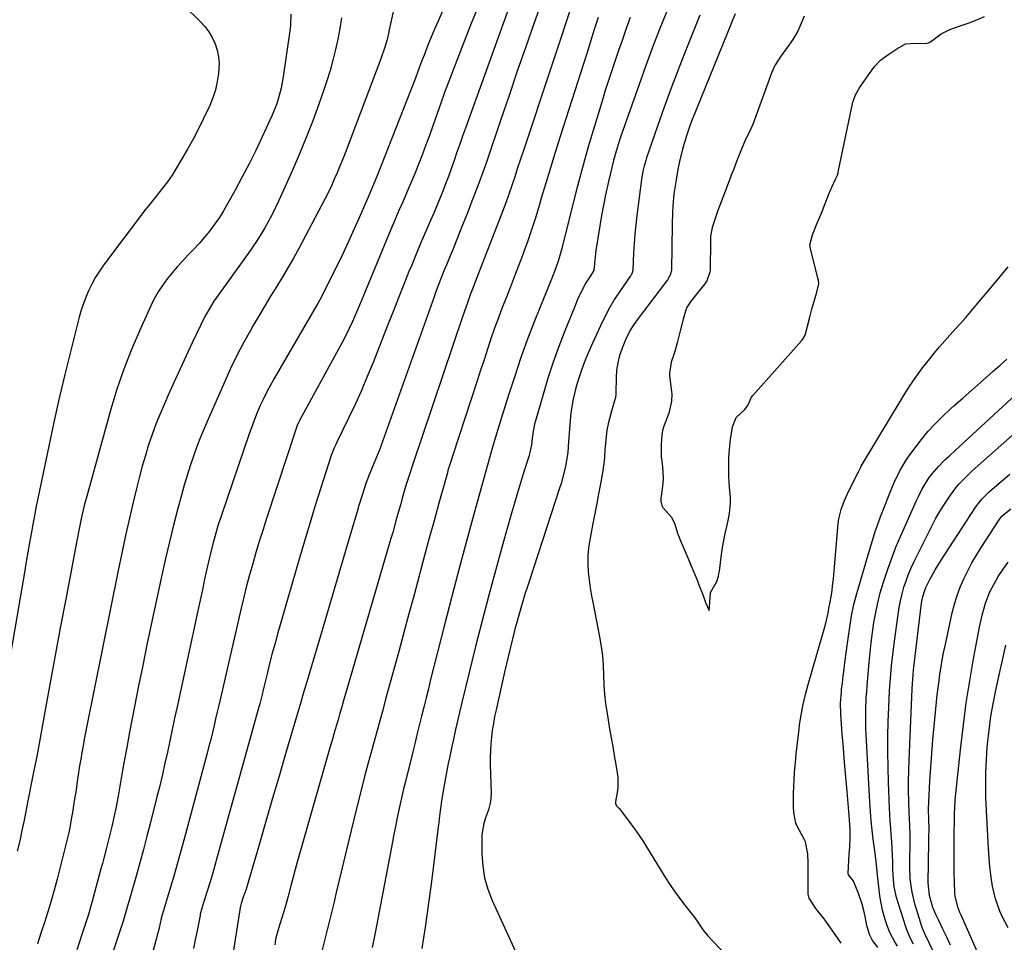
# Model space of a CAD drawing. Units: inches. Extents: x 1830732 to 1836095, y 442185 to 447541.
# Drawn here: x 1832349 to 1832718, y 444500 to 444846 of the extents above; entities that cross this region are included whole.
import ezdxf

# ---------------------------------------------------------------- set-up
doc = ezdxf.new("R2010")
doc.units = ezdxf.units.IN
doc.header["$MEASUREMENT"] = 0
doc.layers.add('7', color=7, linetype='Continuous')
doc.layers.add('8', color=7, linetype='Continuous')

msp = doc.modelspace()

# ---------------------------------------------------------------- linework, layer by layer
at = {"layer": '7', "color": 18}
for points in [[(1832549.4, 444866.04, 1942), (1832541.98, 444845.08, 1942), (1832538.79, 444836.01, 1942), (1832535.64, 444826.93, 1942), (1832532.52, 444817.84, 1942), (1832529.43, 444808.74, 1942), (1832523.92, 444792.41, 1942), (1832523.6, 444791.47, 1942), (1832522.62, 444788.65, 1942), (1832521.24, 444784.93, 1942), (1832518.22, 444777.15, 1942), (1832516.91, 444773.79, 1942), (1832515.59, 444770.44, 1942), (1832514.26, 444767.09, 1942), (1832512.92, 444763.75, 1942), (1832511.26, 444759.61, 1942), (1832510.74, 444758.34, 1942), (1832509.17, 444754.54, 1942), (1832508.11, 444752.01, 1942), (1832507.09, 444749.47, 1942), (1832506.2, 444747.18, 1942), (1832504.98, 444743.94, 1942), (1832504.39, 444742.31, 1942), (1832485.06, 444687.98, 1942), (1832483.77, 444684.5, 1942), (1832483.09, 444682.78, 1942), (1832481.85, 444679.78, 1942), (1832480.07, 444675.49, 1942), (1832478.84, 444672.23, 1942), (1832477.69, 444668.67, 1942), (1832476.22, 444664, 1942), (1832475.51, 444661.65, 1942), (1832474.8, 444659.3, 1942), (1832471.17, 444647.01, 1942), (1832468.66, 444638.52, 1942), (1832466.15, 444630.02, 1942), (1832463.64, 444621.53, 1942), (1832461.13, 444613.03, 1942), (1832455.93, 444595.42, 1942), (1832455.69, 444594.61, 1942), (1832455.22, 444593, 1942), (1832454.27, 444589.78, 1942), (1832454.03, 444588.98, 1942), (1832448.68, 444570.87, 1942), (1832446.25, 444562.58, 1942), (1832443.83, 444554.3, 1942), (1832441.42, 444546, 1942), (1832439.03, 444537.7, 1942), (1832434.86, 444523.16, 1942), (1832433.87, 444520.1, 1942), (1832432.76, 444517.09, 1942), (1832432.02, 444514.78, 1942), (1832431.65, 444513.21, 1942), (1832431.51, 444512.42, 1942), (1832429.14, 444497.29, 1942)], [(1832521.31, 444852.08, 1946), (1832518.32, 444844.76, 1946), (1832515.43, 444837.39, 1946), (1832509.83, 444822.78, 1946), (1832508.37, 444818.89, 1946), (1832506.92, 444814.98, 1946), (1832505.52, 444811.06, 1946), (1832503.89, 444806.38, 1946), (1832502.64, 444802.83, 1946), (1832501.35, 444799.29, 1946), (1832500.02, 444795.77, 1946), (1832498.66, 444792.27, 1946), (1832497.26, 444788.78, 1946), (1832495.83, 444785.3, 1946), (1832494.37, 444781.83, 1946), (1832492.79, 444778.17, 1946), (1832491.25, 444774.61, 1946), (1832489.72, 444771.05, 1946), (1832488.22, 444767.48, 1946), (1832486.73, 444763.9, 1946), (1832478.37, 444743.65, 1946), (1832477.25, 444740.97, 1946), (1832476.12, 444738.31, 1946), (1832474.96, 444735.65, 1946), (1832473.79, 444733, 1946), (1832472.57, 444730.37, 1946), (1832471.31, 444727.76, 1946), (1832469.99, 444725.19, 1946), (1832468.62, 444722.63, 1946), (1832453.93, 444695.93, 1946), (1832453.54, 444695.15, 1946), (1832453.3, 444694.55, 1946), (1832453.23, 444694.35, 1946), (1832441.45, 444658.73, 1946), (1832440.12, 444654.62, 1946), (1832438.83, 444650.5, 1946), (1832437.58, 444646.36, 1946), (1832436.37, 444642.21, 1946), (1832435.22, 444638.05, 1946), (1832434.11, 444633.87, 1946), (1832433.06, 444629.68, 1946), (1832432.06, 444625.48, 1946), (1832424.27, 444591.77, 1946), (1832423.67, 444589.19, 1946), (1832423.07, 444586.62, 1946), (1832422.47, 444584.04, 1946), (1832421.87, 444581.46, 1946), (1832421.26, 444578.89, 1946), (1832420.63, 444576.32, 1946), (1832419.97, 444573.76, 1946), (1832419.3, 444571.2, 1946), (1832411.26, 444541.21, 1946), (1832409.79, 444535.81, 1946), (1832408.3, 444530.42, 1946), (1832406.76, 444525.04, 1946), (1832405.19, 444519.68, 1946), (1832402.1, 444509.24, 1946), (1832402.02, 444508.95, 1946), (1832401.91, 444508.5, 1946), (1832401.81, 444508.05, 1946), (1832401.14, 444505.05, 1946), (1832400.59, 444502.86, 1946), (1832400.3, 444501.78, 1946), (1832386.41, 444451.99, 1946)], [(1832532.96, 444852.04, 1944), (1832516.18, 444805.6, 1944), (1832515.09, 444802.59, 1944), (1832514.02, 444799.57, 1944), (1832512.96, 444796.54, 1944), (1832511.77, 444793.08, 1944), (1832510.78, 444790.27, 1944), (1832509.77, 444787.47, 1944), (1832508.73, 444784.68, 1944), (1832507.66, 444781.91, 1944), (1832506.56, 444779.14, 1944), (1832505.43, 444776.39, 1944), (1832504.27, 444773.65, 1944), (1832503.09, 444770.91, 1944), (1832502.22, 444768.92, 1944), (1832500.6, 444765.2, 1944), (1832499, 444761.46, 1944), (1832497.44, 444757.71, 1944), (1832495.9, 444753.95, 1944), (1832495, 444751.74, 1944), (1832493.04, 444746.86, 1944), (1832491.09, 444741.97, 1944), (1832489.15, 444737.09, 1944), (1832487.21, 444732.2, 1944), (1832481.51, 444717.68, 1944), (1832479.36, 444712.4, 1944), (1832477.14, 444707.16, 1944), (1832474.79, 444701.97, 1944), (1832472.36, 444696.81, 1944), (1832467.99, 444687.79, 1944), (1832467.69, 444687.17, 1944), (1832467.11, 444685.93, 1944), (1832466.08, 444683.39, 1944), (1832465.85, 444682.74, 1944), (1832461.98, 444670.7, 1944), (1832459.87, 444664.01, 1944), (1832457.79, 444657.31, 1944), (1832455.77, 444650.6, 1944), (1832453.8, 444643.87, 1944), (1832445.84, 444616.29, 1944), (1832444.76, 444612.46, 1944), (1832443.72, 444608.62, 1944), (1832442.72, 444604.77, 1944), (1832441.76, 444600.91, 1944), (1832440.3, 444594.91, 1944), (1832439.88, 444593.18, 1944), (1832439.01, 444589.71, 1944), (1832438.78, 444588.85, 1944), (1832438.55, 444587.98, 1944), (1832423.1, 444532.21, 1944), (1832422.18, 444528.99, 1944), (1832421.25, 444525.77, 1944), (1832420.28, 444522.57, 1944), (1832419.29, 444519.37, 1944), (1832417.55, 444513.88, 1944), (1832417.42, 444513.44, 1944), (1832417.16, 444512.54, 1944), (1832416.73, 444510.72, 1944), (1832416.63, 444510.27, 1944), (1832415.49, 444504.52, 1944), (1832414.82, 444501.19, 1944), (1832414.14, 444497.87, 1944)], [(1832410.57, 444851.54, 1956), (1832416.69, 444845.61, 1956), (1832418.41, 444843.72, 1956), (1832419.94, 444841.71, 1956), (1832421.21, 444839.52, 1956), (1832422.31, 444837.21, 1956), (1832423.07, 444834.78, 1956), (1832423.6, 444832.32, 1956), (1832423.77, 444829.81, 1956), (1832423.58, 444826.1, 1956), (1832423.11, 444822.99, 1956), (1832422.44, 444819.93, 1956), (1832421.45, 444816.97, 1956), (1832420.25, 444814.06, 1956), (1832417.94, 444809.15, 1956), (1832416.04, 444805.29, 1956), (1832414.06, 444801.48, 1956), (1832411.97, 444797.72, 1956), (1832409.8, 444794.01, 1956), (1832406.12, 444787.95, 1956), (1832404.45, 444785.41, 1956), (1832402.59, 444783.01, 1956), (1832399.74, 444779.58, 1956), (1832397.27, 444776.45, 1956), (1832396.06, 444774.87, 1956), (1832380.44, 444754.11, 1956), (1832378.89, 444751.9, 1956), (1832377.44, 444749.63, 1956), (1832376.14, 444747.27, 1956), (1832374.94, 444744.85, 1956), (1832373.88, 444742.36, 1956), (1832372.91, 444739.84, 1956), (1832372.08, 444737.27, 1956), (1832371.35, 444734.67, 1956), (1832368.15, 444722.11, 1956), (1832365.95, 444713.19, 1956), (1832363.82, 444704.26, 1956), (1832361.8, 444695.3, 1956), (1832359.86, 444686.31, 1956), (1832355.88, 444667.23, 1956), (1832355.18, 444663.79, 1956), (1832354.5, 444660.34, 1956), (1832353.86, 444656.89, 1956), (1832353.25, 444653.44, 1956), (1832352.65, 444649.98, 1956), (1832352.05, 444646.52, 1956), (1832351.46, 444643.06, 1956), (1832350.86, 444639.6, 1956), (1832341.17, 444583.57, 1956)], [(1832450.73, 444848.27, 1954), (1832450.52, 444844.15, 1954), (1832450.28, 444842.1, 1954), (1832447.79, 444824.77, 1954), (1832447.02, 444820.58, 1954), (1832445.93, 444816.45, 1954), (1832445.26, 444814.43, 1954), (1832443.72, 444810.45, 1954), (1832442.86, 444808.49, 1954), (1832439.95, 444802.24, 1954), (1832437.53, 444797.19, 1954), (1832435.05, 444792.19, 1954), (1832432.47, 444787.24, 1954), (1832429.82, 444782.32, 1954), (1832426.94, 444777.12, 1954), (1832425.45, 444774.57, 1954), (1832423.89, 444772.08, 1954), (1832422.2, 444769.66, 1954), (1832420.18, 444766.96, 1954), (1832418.27, 444764.62, 1954), (1832416.31, 444762.33, 1954), (1832414.27, 444760.11, 1954), (1832412.1, 444757.86, 1954), (1832410.04, 444755.72, 1954), (1832408.04, 444753.54, 1954), (1832406.12, 444751.28, 1954), (1832404.26, 444748.98, 1954), (1832402.52, 444746.58, 1954), (1832400.91, 444744.11, 1954), (1832399.47, 444741.54, 1954), (1832398.14, 444738.89, 1954), (1832394.01, 444729.85, 1954), (1832390.88, 444722.56, 1954), (1832387.99, 444715.19, 1954), (1832385.46, 444707.69, 1954), (1832383.16, 444700.11, 1954), (1832374.36, 444668.39, 1954), (1832373.22, 444664.04, 1954), (1832372.21, 444659.65, 1954), (1832371.29, 444655.24, 1954), (1832370.42, 444650.83, 1954), (1832366.25, 444628.95, 1954), (1832364.32, 444618.73, 1954), (1832362.4, 444608.5, 1954), (1832360.52, 444598.28, 1954), (1832358.65, 444588.04, 1954), (1832355.36, 444569.88, 1954), (1832355.14, 444568.73, 1954), (1832354.22, 444564.08, 1954), (1832353.28, 444559.7, 1954), (1832352.5, 444555.77, 1954), (1832352.01, 444553.25, 1954), (1832350.61, 444546.05, 1954), (1832349.82, 444542.15, 1954), (1832348.99, 444538.25, 1954), (1832348.09, 444534.38, 1954)], [(1832507.76, 444850.03, 1948), (1832505.89, 444845.73, 1948), (1832504.6, 444842.71, 1948), (1832503.34, 444839.67, 1948), (1832502.11, 444836.63, 1948), (1832500.65, 444832.98, 1948), (1832499.7, 444830.52, 1948), (1832498.34, 444826.81, 1948), (1832497.41, 444824.34, 1948), (1832496.93, 444823.11, 1948), (1832483.13, 444788, 1948), (1832481.69, 444784.42, 1948), (1832480.71, 444782.04, 1948), (1832479.7, 444779.68, 1948), (1832479.19, 444778.5, 1948), (1832476.33, 444771.95, 1948), (1832474.35, 444767.51, 1948), (1832472.34, 444763.09, 1948), (1832470.26, 444758.7, 1948), (1832468.14, 444754.33, 1948), (1832463.46, 444744.86, 1948), (1832462.15, 444742.32, 1948), (1832460.76, 444739.82, 1948), (1832459.33, 444737.34, 1948), (1832457.89, 444734.86, 1948), (1832444.44, 444711.66, 1948), (1832443.04, 444709.17, 1948), (1832441.71, 444706.65, 1948), (1832440.45, 444704.08, 1948), (1832439.24, 444701.5, 1948), (1832438.11, 444698.87, 1948), (1832437.03, 444696.23, 1948), (1832436.02, 444693.56, 1948), (1832435.06, 444690.87, 1948), (1832424.63, 444660.41, 1948), (1832423.32, 444656.36, 1948), (1832422.12, 444652.27, 1948), (1832421.57, 444650.21, 1948), (1832420.54, 444646.08, 1948), (1832420.06, 444644, 1948), (1832419.23, 444640.3, 1948), (1832418.35, 444636.37, 1948), (1832417.49, 444632.44, 1948), (1832416.63, 444628.51, 1948), (1832415.78, 444624.57, 1948), (1832408.01, 444588.47, 1948), (1832407.1, 444584.25, 1948), (1832406.2, 444580.02, 1948), (1832405.3, 444575.8, 1948), (1832404.4, 444571.57, 1948), (1832403.47, 444567.35, 1948), (1832402.52, 444563.14, 1948), (1832401.51, 444558.94, 1948), (1832400.47, 444554.75, 1948), (1832398.03, 444545.09, 1948), (1832396.73, 444540.07, 1948), (1832395.41, 444535.05, 1948), (1832394.05, 444530.04, 1948), (1832392.67, 444525.04, 1948), (1832390.83, 444518.5, 1948), (1832390.34, 444516.78, 1948), (1832389.33, 444513.34, 1948), (1832388.28, 444509.91, 1948), (1832387.74, 444508.2, 1948), (1832386.63, 444504.78, 1948), (1832382.15, 444491.3, 1948)], [(1832591.54, 444849.01, 1934), (1832588.88, 444842.27, 1934), (1832586.27, 444835.5, 1934), (1832583.75, 444828.7, 1934), (1832581.29, 444821.88, 1934), (1832575.83, 444806.45, 1934), (1832575.22, 444804.71, 1934), (1832574.33, 444802.11, 1934), (1832573.51, 444799.48, 1934), (1832572.5, 444796.06, 1934), (1832571.77, 444793.46, 1934), (1832571.07, 444790.85, 1934), (1832570.44, 444788.23, 1934), (1832569.84, 444785.6, 1934), (1832568.76, 444780.59, 1934), (1832567.97, 444776.73, 1934), (1832567.22, 444772.85, 1934), (1832566.55, 444768.96, 1934), (1832565.93, 444765.07, 1934), (1832565.12, 444759.71, 1934), (1832564.95, 444758.49, 1934), (1832564.6, 444754.78, 1934), (1832564.36, 444752.11, 1934), (1832562.78, 444749.74, 1934), (1832561.37, 444747.52, 1934), (1832559.74, 444744.44, 1934), (1832558.26, 444741.29, 1934), (1832557.57, 444739.69, 1934), (1832556.9, 444738.08, 1934), (1832553.48, 444729.59, 1934), (1832551.21, 444723.69, 1934), (1832549.07, 444717.75, 1934), (1832547.12, 444711.75, 1934), (1832545.29, 444705.7, 1934), (1832542.45, 444695.78, 1934), (1832542.11, 444694.48, 1934), (1832541.57, 444691.85, 1934), (1832541.06, 444688.1, 1934), (1832540.94, 444686.81, 1934), (1832540.33, 444683.88, 1934), (1832539.92, 444682.44, 1934), (1832538, 444676.32, 1934), (1832536.84, 444672.54, 1934), (1832535.69, 444668.75, 1934), (1832534.57, 444664.96, 1934), (1832533.47, 444661.16, 1934), (1832530.19, 444649.62, 1934), (1832527.52, 444640.02, 1934), (1832524.91, 444630.42, 1934), (1832522.42, 444620.78, 1934), (1832520, 444611.12, 1934), (1832514.98, 444590.68, 1934), (1832513.96, 444586.42, 1934), (1832512.97, 444582.15, 1934), (1832512.49, 444580.01, 1934), (1832511.53, 444575.73, 1934), (1832511.05, 444573.59, 1934), (1832510.26, 444569.92, 1934), (1832509.72, 444567.27, 1934), (1832509.21, 444564.61, 1934), (1832508.71, 444561.94, 1934), (1832507.57, 444555.48, 1934), (1832507.32, 444554, 1934), (1832506.68, 444549.53, 1934), (1832506.32, 444546.54, 1934), (1832506.14, 444545.05, 1934), (1832505.96, 444543.55, 1934), (1832504.32, 444530.11, 1934), (1832503.29, 444522.03, 1934), (1832502.2, 444513.96, 1934), (1832501.01, 444505.91, 1934), (1832499.76, 444497.87, 1934)], [(1832469.67, 444846.89, 1952), (1832469.01, 444842.91, 1952), (1832468.25, 444838.94, 1952), (1832467.42, 444834.99, 1952), (1832466.47, 444831.07, 1952), (1832465.42, 444827.18, 1952), (1832464.24, 444823.32, 1952), (1832462.96, 444819.49, 1952), (1832461.19, 444814.53, 1952), (1832458.88, 444808.27, 1952), (1832456.48, 444802.06, 1952), (1832453.92, 444795.9, 1952), (1832451.26, 444789.78, 1952), (1832446.12, 444778.36, 1952), (1832444.91, 444775.76, 1952), (1832443.65, 444773.19, 1952), (1832442.3, 444770.66, 1952), (1832440.91, 444768.16, 1952), (1832439.44, 444765.7, 1952), (1832437.92, 444763.27, 1952), (1832436.33, 444760.89, 1952), (1832434.69, 444758.54, 1952), (1832423.82, 444743.47, 1952), (1832421.86, 444740.63, 1952), (1832420.02, 444737.7, 1952), (1832418.32, 444734.68, 1952), (1832416.77, 444731.59, 1952), (1832413.66, 444725, 1952), (1832411.38, 444720.13, 1952), (1832409.12, 444715.25, 1952), (1832406.9, 444710.35, 1952), (1832404.7, 444705.45, 1952), (1832403.24, 444702.17, 1952), (1832401.63, 444698.37, 1952), (1832400.09, 444694.54, 1952), (1832398.68, 444690.66, 1952), (1832397.34, 444686.75, 1952), (1832396.11, 444682.81, 1952), (1832394.95, 444678.84, 1952), (1832393.88, 444674.86, 1952), (1832392.87, 444670.85, 1952), (1832391.67, 444665.84, 1952), (1832390.14, 444659.3, 1952), (1832388.66, 444652.76, 1952), (1832387.26, 444646.2, 1952), (1832385.9, 444639.63, 1952), (1832374.18, 444581.43, 1952), (1832373.69, 444578.94, 1952), (1832373.21, 444576.45, 1952), (1832372.75, 444573.95, 1952), (1832372.31, 444571.45, 1952), (1832371.88, 444568.94, 1952), (1832371.47, 444566.44, 1952), (1832371.08, 444563.93, 1952), (1832370.7, 444561.42, 1952), (1832369.99, 444556.53, 1952), (1832369.6, 444554, 1952), (1832369.21, 444551.47, 1952), (1832368.78, 444548.94, 1952), (1832368.34, 444546.42, 1952), (1832367.87, 444543.9, 1952), (1832367.36, 444541.4, 1952), (1832366.79, 444538.9, 1952), (1832366.19, 444536.41, 1952), (1832363.03, 444523.89, 1952), (1832361.95, 444519.8, 1952), (1832360.82, 444515.72, 1952), (1832359.59, 444511.67, 1952), (1832358.31, 444507.64, 1952), (1832356.97, 444503.62, 1952), (1832355.6, 444499.61, 1952)], [(1832565.98, 444846.99, 1938), (1832564.52, 444842.54, 1938), (1832563.08, 444838.08, 1938), (1832561.65, 444833.61, 1938), (1832551.61, 444802.1, 1938), (1832549.82, 444796.4, 1938), (1832548.04, 444790.69, 1938), (1832546.31, 444784.97, 1938), (1832544.61, 444779.24, 1938), (1832543.91, 444776.86, 1938), (1832542.53, 444772.33, 1938), (1832541.08, 444767.81, 1938), (1832539.55, 444763.33, 1938), (1832537.96, 444758.86, 1938), (1832537.57, 444757.8, 1938), (1832536.11, 444753.89, 1938), (1832534.62, 444749.98, 1938), (1832533.1, 444746.09, 1938), (1832531.53, 444742.15, 1938), (1832530, 444738.29, 1938), (1832528.53, 444734.41, 1938), (1832527.12, 444730.51, 1938), (1832525.76, 444726.59, 1938), (1832524.45, 444722.66, 1938), (1832523.14, 444718.72, 1938), (1832521.84, 444714.78, 1938), (1832520.55, 444710.84, 1938), (1832511.46, 444682.95, 1938), (1832510.92, 444681.29, 1938), (1832509.87, 444677.97, 1938), (1832509.63, 444677.13, 1938), (1832509.39, 444676.29, 1938), (1832506.21, 444664.88, 1938), (1832504.39, 444658.33, 1938), (1832502.6, 444651.78, 1938), (1832500.82, 444645.22, 1938), (1832499.07, 444638.65, 1938), (1832498.79, 444637.61, 1938), (1832496.9, 444630.53, 1938), (1832495, 444623.45, 1938), (1832493.08, 444616.37, 1938), (1832491.15, 444609.3, 1938), (1832486.25, 444591.39, 1938), (1832485.13, 444587.32, 1938), (1832484.02, 444583.25, 1938), (1832482.89, 444579.18, 1938), (1832481.77, 444575.11, 1938), (1832480.66, 444571.04, 1938), (1832479.57, 444566.97, 1938), (1832478.5, 444562.88, 1938), (1832477.45, 444558.8, 1938), (1832475.21, 444549.93, 1938), (1832473.28, 444542.18, 1938), (1832471.38, 444534.42, 1938), (1832469.53, 444526.66, 1938), (1832467.72, 444518.88, 1938), (1832466.91, 444515.37, 1938), (1832465.48, 444509.36, 1938), (1832463.98, 444503.36, 1938), (1832462.38, 444497.38, 1938)], [(1832577.95, 444847.02, 1936), (1832576.49, 444842.91, 1936), (1832574.65, 444837.64, 1936), (1832573.74, 444835.02, 1936), (1832572.83, 444832.4, 1936), (1832571.93, 444829.78, 1936), (1832571.04, 444827.15, 1936), (1832570.17, 444824.52, 1936), (1832569.31, 444821.88, 1936), (1832568.47, 444819.24, 1936), (1832567.65, 444816.58, 1936), (1832564.55, 444806.35, 1936), (1832562.25, 444798.55, 1936), (1832560.04, 444790.74, 1936), (1832557.95, 444782.89, 1936), (1832555.95, 444775.02, 1936), (1832552.35, 444760.47, 1936), (1832551.11, 444756.07, 1936), (1832550.13, 444753.19, 1936), (1832548.48, 444748.92, 1936), (1832544.28, 444738.82, 1936), (1832541.67, 444732.33, 1936), (1832539.18, 444725.8, 1936), (1832536.86, 444719.2, 1936), (1832534.66, 444712.57, 1936), (1832532.38, 444705.4, 1936), (1832531.37, 444702.2, 1936), (1832530.37, 444699, 1936), (1832529.37, 444695.79, 1936), (1832528.38, 444692.59, 1936), (1832526.59, 444686.73, 1936), (1832526.33, 444685.89, 1936), (1832525.9, 444684.5, 1936), (1832519.93, 444663.02, 1936), (1832516.91, 444651.98, 1936), (1832513.94, 444640.94, 1936), (1832511.04, 444629.87, 1936), (1832508.2, 444618.79, 1936), (1832503.13, 444598.73, 1936), (1832502.26, 444595.29, 1936), (1832501.4, 444591.85, 1936), (1832500.55, 444588.41, 1936), (1832499.7, 444584.97, 1936), (1832498.85, 444581.52, 1936), (1832498, 444578.08, 1936), (1832497.15, 444574.64, 1936), (1832496.3, 444571.19, 1936), (1832493.68, 444560.55, 1936), (1832493, 444557.74, 1936), (1832492.34, 444554.92, 1936), (1832491.7, 444552.1, 1936), (1832491.08, 444549.27, 1936), (1832490.49, 444546.44, 1936), (1832489.9, 444543.6, 1936), (1832489.34, 444540.77, 1936), (1832488.79, 444537.93, 1936), (1832482.27, 444503.8, 1936), (1832481.24, 444498.32, 1936)], [(1832604.13, 444847.95, 1932), (1832598.32, 444833.53, 1932), (1832595.66, 444826.76, 1932), (1832593.06, 444819.95, 1932), (1832590.57, 444813.11, 1932), (1832588.16, 444806.25, 1932), (1832584.12, 444794.47, 1932), (1832583.79, 444793.47, 1932), (1832583.2, 444791.44, 1932), (1832582.71, 444789.39, 1932), (1832582.17, 444786.27, 1932), (1832580.47, 444772.79, 1932), (1832580.07, 444769.31, 1932), (1832579.72, 444765.82, 1932), (1832579.46, 444762.32, 1932), (1832579.25, 444758.82, 1932), (1832578.95, 444752.43, 1932), (1832578.92, 444752.13, 1932), (1832578.68, 444751.25, 1932), (1832578.41, 444750.7, 1932), (1832578.25, 444750.43, 1932), (1832578.09, 444750.17, 1932), (1832574.18, 444744.5, 1932), (1832572.13, 444741.36, 1932), (1832570.21, 444738.15, 1932), (1832568.46, 444734.85, 1932), (1832566.83, 444731.47, 1932), (1832563.23, 444723.49, 1932), (1832561.37, 444719.14, 1932), (1832560.5, 444716.94, 1932), (1832559.53, 444714.37, 1932), (1832558.16, 444710.25, 1932), (1832557.56, 444708.17, 1932), (1832556.55, 444703.95, 1932), (1832555.87, 444699.67, 1932), (1832555.64, 444697.52, 1932), (1832554.87, 444687.85, 1932), (1832554.59, 444683.98, 1932), (1832554.39, 444682.44, 1932), (1832554.25, 444681.68, 1932), (1832553.67, 444678.79, 1932), (1832553.19, 444676.6, 1932), (1832552.05, 444672.25, 1932), (1832551.39, 444670.1, 1932), (1832540.17, 444635.93, 1932), (1832539.33, 444633.33, 1932), (1832538.51, 444630.72, 1932), (1832537.7, 444628.11, 1932), (1832536.91, 444625.49, 1932), (1832536.15, 444622.87, 1932), (1832535.42, 444620.23, 1932), (1832534.73, 444617.59, 1932), (1832534.06, 444614.94, 1932), (1832533.83, 444614.02, 1932), (1832533.07, 444610.9, 1932), (1832532.33, 444607.78, 1932), (1832531.6, 444604.66, 1932), (1832530.88, 444601.53, 1932), (1832527.66, 444587.37, 1932), (1832527.13, 444584.84, 1932), (1832526.65, 444582.3, 1932), (1832526.26, 444579.75, 1932), (1832525.93, 444577.18, 1932), (1832525.7, 444574.61, 1932), (1832525.54, 444572.03, 1932), (1832525.48, 444569.45, 1932), (1832525.5, 444566.87, 1932), (1832525.8, 444555.98, 1932), (1832525.58, 444552.88, 1932), (1832524.78, 444549.88, 1932), (1832523.71, 444546.92, 1932), (1832523.03, 444544.73, 1932), (1832522.43, 444541.38, 1932), (1832522.38, 444540.25, 1932), (1832522.36, 444533.38, 1932), (1832522.64, 444528.87, 1932), (1832523.31, 444524.44, 1932), (1832524.54, 444520.13, 1932), (1832526.15, 444515.91, 1932), (1832535.69, 444495.13, 1932)], [(1832643.29, 444847.55, 1928), (1832641.96, 444844.53, 1928), (1832640.85, 444841.94, 1928), (1832638.93, 444838.77, 1928), (1832636.81, 444835.8, 1928), (1832634.45, 444832.51, 1928), (1832632.45, 444829.47, 1928), (1832631.75, 444828.04, 1928), (1832631.43, 444827.27, 1928), (1832631.28, 444826.88, 1928), (1832631.13, 444826.49, 1928), (1832624.11, 444807.26, 1928), (1832622.88, 444804.48, 1928), (1832621.26, 444801.27, 1928), (1832619.74, 444797.67, 1928), (1832618.12, 444793.62, 1928), (1832616.66, 444789.98, 1928), (1832615.87, 444787.95, 1928), (1832615.56, 444787.13, 1928), (1832613.58, 444781.77, 1928), (1832613.34, 444781.13, 1928), (1832612.08, 444777.91, 1928), (1832610.81, 444774.68, 1928), (1832609.83, 444771.67, 1928), (1832608.77, 444768.3, 1928), (1832608.12, 444765, 1928), (1832608.06, 444763.98, 1928), (1832608.05, 444763.47, 1928), (1832607.92, 444752.24, 1928), (1832607.87, 444751.55, 1928), (1832606.77, 444748.27, 1928), (1832605.98, 444747.12, 1928), (1832601.34, 444741.4, 1928), (1832600.89, 444740.82, 1928), (1832599.09, 444738.15, 1928), (1832597.79, 444733.88, 1928), (1832596.71, 444729.48, 1928), (1832595.63, 444725.09, 1928), (1832594.67, 444721.76, 1928), (1832593.39, 444717.74, 1928), (1832592.67, 444713.7, 1928), (1832592.75, 444712.68, 1928), (1832593.45, 444706.8, 1928), (1832593.54, 444705.76, 1928), (1832593.52, 444703.17, 1928), (1832592.5, 444698.62, 1928), (1832590.65, 444693.78, 1928), (1832590.5, 444693.37, 1928), (1832590.11, 444692.1, 1928), (1832589.79, 444690.48, 1928), (1832589.56, 444686.82, 1928), (1832589.64, 444682.32, 1928), (1832590.13, 444678.67, 1928), (1832590.37, 444674.41, 1928), (1832590.22, 444672.29, 1928), (1832589.57, 444667.5, 1928), (1832589.52, 444667.05, 1928), (1832589.44, 444665.7, 1928), (1832589.8, 444664.01, 1928), (1832590.24, 444663.25, 1928), (1832593.5, 444659.65, 1928), (1832594.66, 444656.99, 1928), (1832595.75, 444653.63, 1928), (1832597.25, 444649.96, 1928), (1832598.11, 444647.93, 1928), (1832599.2, 444645.32, 1928), (1832600.83, 444641.41, 1928), (1832601.84, 444638.97, 1928), (1832602.92, 444636.37, 1928), (1832603.46, 444635.02, 1928), (1832603.73, 444634.34, 1928), (1832605.3, 444630.24, 1928), (1832606.22, 444627.7, 1928), (1832607.59, 444624.59, 1928), (1832607.85, 444627.73, 1928), (1832608.12, 444631.46, 1928), (1832610.46, 444635.54, 1928), (1832611.12, 444637.48, 1928), (1832611.28, 444638.46, 1928), (1832611.35, 444638.95, 1928), (1832611.42, 444639.44, 1928), (1832612.22, 444645.62, 1928), (1832612.59, 444648.27, 1928), (1832613.06, 444650.89, 1928), (1832613.65, 444653.58, 1928), (1832614.24, 444656.12, 1928), (1832614.76, 444658.46, 1928), (1832615.26, 444661.09, 1928), (1832615.65, 444664.94, 1928), (1832615.61, 444667.09, 1928), (1832615.21, 444670.91, 1928), (1832615.02, 444674.96, 1928), (1832614.97, 444679.57, 1928), (1832615, 444681.86, 1928), (1832615.17, 444685.21, 1928), (1832615.55, 444688.77, 1928), (1832616.39, 444693.48, 1928), (1832617.74, 444697.07, 1928), (1832620.82, 444699.85, 1928), (1832622.05, 444701.55, 1928), (1832623.5, 444704.67, 1928), (1832624.02, 444705.32, 1928), (1832642.28, 444725.83, 1928), (1832642.79, 444726.47, 1928), (1832643.61, 444727.89, 1928), (1832644.49, 444731.28, 1928), (1832645.33, 444734.68, 1928), (1832646.14, 444737.72, 1928), (1832647.06, 444741.08, 1928), (1832647.92, 444744.02, 1928), (1832648.7, 444747.2, 1928), (1832648.58, 444748.43, 1928), (1832648.5, 444748.8, 1928), (1832645.59, 444760.42, 1928), (1832645.41, 444761.74, 1928), (1832646.39, 444765.53, 1928), (1832648.03, 444769.61, 1928), (1832649.67, 444773.69, 1928), (1832651.14, 444777.35, 1928), (1832652.78, 444781.43, 1928), (1832653.65, 444783.43, 1928), (1832655.04, 444786.44, 1928), (1832655.68, 444787.98, 1928), (1832655.93, 444788.8, 1928), (1832656.04, 444789.22, 1928), (1832656.13, 444789.63, 1928), (1832661.44, 444815.32, 1928), (1832662.44, 444818, 1928), (1832664.03, 444820.68, 1928), (1832665.11, 444822.31, 1928), (1832667.41, 444825.55, 1928), (1832669.74, 444828.79, 1928), (1832671.81, 444830.99, 1928), (1832675.02, 444833.26, 1928), (1832677.99, 444835.3, 1928), (1832681.27, 444837.2, 1928), (1832684.9, 444837.44, 1928), (1832688.61, 444837.25, 1928), (1832689.89, 444837.53, 1928), (1832690.35, 444837.79, 1928), (1832690.57, 444837.95, 1928), (1832694.61, 444840.89, 1928), (1832697.84, 444842.58, 1928), (1832699.56, 444843.23, 1928), (1832702.07, 444844.05, 1928), (1832705.06, 444845.08, 1928), (1832708.02, 444846.2, 1928), (1832710.93, 444847.44, 1928)], [(1832670.88, 444498.32, 1932), (1832668.76, 444501.09, 1932), (1832667.74, 444503.2, 1932), (1832666.76, 444506.57, 1932), (1832666.13, 444509.89, 1932), (1832665.62, 444512.18, 1932), (1832665.02, 444514.46, 1932), (1832663.46, 444518.89, 1932), (1832661.73, 444523.09, 1932), (1832661.44, 444523.56, 1932), (1832660.86, 444524.27, 1932), (1832659.91, 444525.52, 1932), (1832659.7, 444526.16, 1932), (1832659.92, 444530.93, 1932), (1832660.1, 444533.31, 1932), (1832660.33, 444536.07, 1932), (1832660.5, 444539.37, 1932), (1832660.47, 444542.67, 1932), (1832660.16, 444547.62, 1932), (1832660.02, 444549.27, 1932), (1832659.31, 444556.78, 1932), (1832658.82, 444562.19, 1932), (1832658.36, 444567.59, 1932), (1832657.94, 444573, 1932), (1832657.54, 444578.42, 1932), (1832657.02, 444585.79, 1932), (1832656.91, 444589.96, 1932), (1832657.18, 444594.13, 1932), (1832657.27, 444595.02, 1932), (1832657.55, 444597.54, 1932), (1832657.85, 444600.07, 1932), (1832658.17, 444602.59, 1932), (1832658.5, 444605.11, 1932), (1832659.71, 444614.12, 1932), (1832660.32, 444618.39, 1932), (1832661.01, 444622.65, 1932), (1832661.86, 444626.87, 1932), (1832662.96, 444631.03, 1932), (1832667.88, 444647.64, 1932), (1832668.88, 444650.95, 1932), (1832669.92, 444654.25, 1932), (1832670.47, 444655.88, 1932), (1832671.63, 444659.14, 1932), (1832672.25, 444660.75, 1932), (1832676.1, 444670.59, 1932), (1832676.98, 444672.68, 1932), (1832678.97, 444676.75, 1932), (1832681.27, 444680.66, 1932), (1832682.51, 444682.55, 1932), (1832685.2, 444686.21, 1932), (1832687.28, 444688.83, 1932), (1832689.8, 444691.85, 1932), (1832692.43, 444694.78, 1932), (1832695.21, 444697.56, 1932), (1832698.09, 444700.24, 1932), (1832699.38, 444701.38, 1932), (1832702.7, 444704.29, 1932), (1832706.01, 444707.21, 1932), (1832709.33, 444710.13, 1932), (1832712.64, 444713.05, 1932), (1832714.13, 444714.36, 1932), (1832716.69, 444716.64, 1932), (1832719.21, 444718.95, 1932)], [(1832678.27, 444498.73, 1934), (1832677.21, 444500.39, 1934), (1832675.4, 444503.86, 1934), (1832674.15, 444507.08, 1934), (1832673.31, 444509.65, 1934), (1832672.6, 444512.26, 1934), (1832672.08, 444514.91, 1934), (1832671.67, 444517.58, 1934), (1832670.63, 444526.69, 1934), (1832670.33, 444529.31, 1934), (1832669.8, 444533.69, 1934), (1832669.13, 444538.86, 1934), (1832668.72, 444542.32, 1934), (1832668.36, 444545.79, 1934), (1832668.09, 444549.26, 1934), (1832667.86, 444552.74, 1934), (1832666.47, 444578.29, 1934), (1832666.38, 444580.55, 1934), (1832666.32, 444582.81, 1934), (1832666.35, 444587.33, 1934), (1832666.54, 444591.85, 1934), (1832666.69, 444594.11, 1934), (1832666.86, 444596.36, 1934), (1832667.63, 444605.15, 1934), (1832667.99, 444608.92, 1934), (1832668.4, 444612.68, 1934), (1832668.89, 444616.43, 1934), (1832669.42, 444620.17, 1934), (1832670.08, 444623.89, 1934), (1832670.85, 444627.58, 1934), (1832671.79, 444631.24, 1934), (1832672.84, 444634.87, 1934), (1832673.19, 444636.01, 1934), (1832674.58, 444640.16, 1934), (1832676.05, 444644.28, 1934), (1832677.67, 444648.35, 1934), (1832679.38, 444652.37, 1934), (1832685.38, 444665.86, 1934), (1832686.07, 444667.35, 1934), (1832687.54, 444670.29, 1934), (1832690.08, 444674.49, 1934), (1832691.08, 444675.79, 1934), (1832693.77, 444678.83, 1934), (1832696.02, 444681.13, 1934), (1832697.61, 444682.58, 1934), (1832699.99, 444684.75, 1934), (1832725.73, 444708.48, 1934)], [(1832684.29, 444499.51, 1936), (1832683.17, 444501.62, 1936), (1832681.73, 444504.88, 1936), (1832681.34, 444506.01, 1936), (1832677.89, 444517.05, 1936), (1832677, 444521, 1936), (1832676.71, 444523.69, 1936), (1832676.5, 444527.74, 1936), (1832676.43, 444530.36, 1936), (1832676.34, 444532.9, 1936), (1832676.22, 444535.44, 1936), (1832676.07, 444537.98, 1936), (1832675.89, 444540.52, 1936), (1832675.7, 444543.06, 1936), (1832675.53, 444545.6, 1936), (1832675.39, 444548.14, 1936), (1832675.27, 444550.68, 1936), (1832674.86, 444560.14, 1936), (1832674.68, 444565.87, 1936), (1832674.59, 444571.61, 1936), (1832674.64, 444577.35, 1936), (1832674.78, 444583.08, 1936), (1832674.96, 444588.31, 1936), (1832675.1, 444591.43, 1936), (1832675.26, 444594.55, 1936), (1832675.47, 444597.67, 1936), (1832675.71, 444600.79, 1936), (1832675.99, 444603.9, 1936), (1832676.31, 444607.01, 1936), (1832676.68, 444610.11, 1936), (1832677.07, 444613.21, 1936), (1832678.44, 444623.21, 1936), (1832678.85, 444625.78, 1936), (1832679.34, 444628.33, 1936), (1832679.96, 444630.86, 1936), (1832680.66, 444633.37, 1936), (1832681.48, 444635.84, 1936), (1832682.38, 444638.28, 1936), (1832683.4, 444640.67, 1936), (1832684.5, 444643.02, 1936), (1832691.22, 444656.5, 1936), (1832692.51, 444658.98, 1936), (1832693.87, 444661.42, 1936), (1832695.33, 444663.8, 1936), (1832698.08, 444667.94, 1936), (1832700.11, 444670.68, 1936), (1832701.22, 444671.98, 1936), (1832703.58, 444674.46, 1936), (1832706.04, 444676.82, 1936), (1832707.31, 444677.98, 1936), (1832721.32, 444690.45, 1936)], [(1832696.98, 444485.77, 1938), (1832688.67, 444503.08, 1938), (1832688.49, 444503.45, 1938), (1832688.14, 444504.21, 1938), (1832687.67, 444505.36, 1938), (1832687.4, 444506.15, 1938), (1832685.37, 444512.62, 1938), (1832684.9, 444514.2, 1938), (1832683.72, 444519.02, 1938), (1832683.03, 444523.83, 1938), (1832682.87, 444528.53, 1938), (1832682.9, 444531.66, 1938), (1832683.01, 444536.17, 1938), (1832683.03, 444537.71, 1938), (1832682.98, 444540.79, 1938), (1832682.83, 444543.87, 1938), (1832682.69, 444546.96, 1938), (1832682.63, 444548.5, 1938), (1832682.48, 444553.11, 1938), (1832682.39, 444556.95, 1938), (1832682.37, 444560.8, 1938), (1832682.43, 444564.64, 1938), (1832682.56, 444568.49, 1938), (1832683.72, 444595.16, 1938), (1832683.83, 444597.23, 1938), (1832684.07, 444600.34, 1938), (1832684.28, 444602.4, 1938), (1832684.39, 444603.43, 1938), (1832687.23, 444627.34, 1938), (1832687.7, 444629.93, 1938), (1832688.83, 444633.24, 1938), (1832690.35, 444636.22, 1938), (1832692.38, 444639.91, 1938), (1832694.59, 444643.51, 1938), (1832707.38, 444663.2, 1938), (1832707.96, 444664.04, 1938), (1832709.85, 444666.44, 1938), (1832712.75, 444669.31, 1938), (1832717.28, 444673.21, 1938), (1832720.36, 444675.76, 1938)], [(1832708.21, 444496.53, 1942), (1832702.08, 444510.38, 1942), (1832701.66, 444511.37, 1942), (1832700.89, 444513.37, 1942), (1832699.88, 444517.52, 1942), (1832699.79, 444518.58, 1942), (1832699.63, 444523.03, 1942), (1832699.54, 444526.32, 1942), (1832699.47, 444529.62, 1942), (1832699.45, 444532.91, 1942), (1832699.46, 444536.21, 1942), (1832699.52, 444541.77, 1942), (1832699.56, 444545.06, 1942), (1832699.62, 444548.36, 1942), (1832699.88, 444553.3, 1942), (1832700.03, 444554.94, 1942), (1832701.98, 444573.47, 1942), (1832702.95, 444581.76, 1942), (1832704.05, 444590.03, 1942), (1832705.35, 444598.27, 1942), (1832706.78, 444606.5, 1942), (1832708.97, 444618.34, 1942), (1832709.96, 444622.88, 1942), (1832711.24, 444627.35, 1942), (1832712.91, 444631.67, 1942), (1832715.07, 444635.77, 1942), (1832716.05, 444637.39, 1942), (1832717.84, 444640.12, 1942), (1832719.75, 444642.75, 1942)], [(1832719.7, 444505.62, 1944), (1832717.68, 444509.67, 1944), (1832716.67, 444511.89, 1944), (1832715.02, 444516.46, 1944), (1832713.89, 444521.21, 1944), (1832713.47, 444523.61, 1944), (1832712.92, 444528.46, 1944), (1832712.41, 444535.43, 1944), (1832712.09, 444540.17, 1944), (1832711.81, 444544.91, 1944), (1832711.6, 444549.66, 1944), (1832711.42, 444554.41, 1944), (1832711.35, 444559.16, 1944), (1832711.4, 444563.9, 1944), (1832711.61, 444568.64, 1944), (1832711.93, 444573.38, 1944), (1832712.02, 444574.5, 1944), (1832712.58, 444579.78, 1944), (1832713.28, 444585.04, 1944), (1832714.2, 444590.26, 1944), (1832715.26, 444595.46, 1944), (1832718.89, 444611.62, 1944)]]:
    msp.add_polyline3d(points, dxfattribs=at)
at = {"layer": '8', "color": 18}
for points in [[(1832558, 444857.57, 1940), (1832537.94, 444797.19, 1940), (1832536.85, 444793.9, 1940), (1832535.76, 444790.62, 1940), (1832534.66, 444787.34, 1940), (1832533.57, 444784.06, 1940), (1832532.45, 444780.78, 1940), (1832531.29, 444777.52, 1940), (1832530.1, 444774.27, 1940), (1832528.86, 444771.04, 1940), (1832520.99, 444750.81, 1940), (1832519.98, 444748.21, 1940), (1832518.94, 444745.57, 1940), (1832517.95, 444743, 1940), (1832517.02, 444740.41, 1940), (1832515.68, 444736.51, 1940), (1832515.24, 444735.2, 1940), (1832496.35, 444679.17, 1940), (1832495.43, 444676.41, 1940), (1832494.09, 444672.25, 1940), (1832493.25, 444669.46, 1940), (1832492.47, 444666.74, 1940), (1832491.89, 444664.67, 1940), (1832490.73, 444660.54, 1940), (1832490.1, 444658.24, 1940), (1832488.88, 444653.87, 1940), (1832488.25, 444651.69, 1940), (1832487.62, 444649.52, 1940), (1832471.2, 444593.35, 1940), (1832470.49, 444590.93, 1940), (1832469.79, 444588.51, 1940), (1832469.08, 444586.09, 1940), (1832468.38, 444583.67, 1940), (1832467.67, 444581.25, 1940), (1832466.97, 444578.83, 1940), (1832466.28, 444576.4, 1940), (1832465.58, 444573.98, 1940), (1832453.12, 444530.29, 1940), (1832452.33, 444527.49, 1940), (1832451.56, 444524.68, 1940), (1832450.82, 444521.87, 1940), (1832449.69, 444517.53, 1940), (1832448.58, 444513.44, 1940), (1832447.33, 444509.39, 1940), (1832446.04, 444505.35, 1940), (1832444.99, 444501.33, 1940), (1832444.81, 444500.31, 1940), (1832444.66, 444499.28, 1940)], [(1832489.23, 444849.84, 1950), (1832487.61, 444842.43, 1950), (1832487.3, 444841.04, 1950), (1832486.63, 444838.28, 1950), (1832485.87, 444835.55, 1950), (1832484.5, 444831.52, 1950), (1832471.03, 444796.2, 1950), (1832470.06, 444793.73, 1950), (1832469.07, 444791.27, 1950), (1832468.04, 444788.82, 1950), (1832466.98, 444786.39, 1950), (1832465.88, 444783.97, 1950), (1832464.75, 444781.57, 1950), (1832463.56, 444779.2, 1950), (1832462.34, 444776.84, 1950), (1832453.63, 444760.43, 1950), (1832451.64, 444756.78, 1950), (1832449.6, 444753.16, 1950), (1832447.48, 444749.58, 1950), (1832445.31, 444746.03, 1950), (1832443.11, 444742.49, 1950), (1832440.95, 444738.93, 1950), (1832438.83, 444735.35, 1950), (1832436.73, 444731.76, 1950), (1832435.53, 444729.68, 1950), (1832432.94, 444724.99, 1950), (1832430.44, 444720.26, 1950), (1832428.11, 444715.44, 1950), (1832425.87, 444710.57, 1950), (1832419.79, 444696.72, 1950), (1832418.29, 444693.2, 1950), (1832416.85, 444689.67, 1950), (1832415.48, 444686.11, 1950), (1832414.17, 444682.52, 1950), (1832412.94, 444678.91, 1950), (1832411.76, 444675.28, 1950), (1832410.67, 444671.62, 1950), (1832409.65, 444667.94, 1950), (1832408.29, 444662.88, 1950), (1832406.68, 444656.65, 1950), (1832405.12, 444650.41, 1950), (1832403.67, 444644.14, 1950), (1832402.27, 444637.86, 1950), (1832398.32, 444619.4, 1950), (1832396.7, 444611.74, 1950), (1832395.11, 444604.07, 1950), (1832393.57, 444596.39, 1950), (1832392.06, 444588.71, 1950), (1832391.3, 444584.8, 1950), (1832390.21, 444579.07, 1950), (1832389.13, 444573.33, 1950), (1832388.09, 444567.58, 1950), (1832387.07, 444561.83, 1950), (1832386, 444555.72, 1950), (1832385.51, 444553.02, 1950), (1832384.99, 444550.34, 1950), (1832384.43, 444547.66, 1950), (1832383.53, 444543.64, 1950), (1832382.58, 444539.66, 1950), (1832381.57, 444535.69, 1950), (1832380.52, 444531.72, 1950), (1832379.99, 444529.75, 1950), (1832379.46, 444527.77, 1950), (1832376.06, 444515.2, 1950), (1832374.76, 444510.66, 1950), (1832373.33, 444506.16, 1950), (1832370.4, 444497.45, 1950)], [(1832617.36, 444848.44, 1930), (1832601.38, 444809.04, 1930), (1832600.51, 444806.81, 1930), (1832598.93, 444802.3, 1930), (1832597.57, 444797.71, 1930), (1832596.45, 444793.07, 1930), (1832595.97, 444790.72, 1930), (1832595.42, 444787.76, 1930), (1832595.03, 444785.48, 1930), (1832594.39, 444780.91, 1930), (1832593.97, 444776.31, 1930), (1832593.82, 444774, 1930), (1832593.66, 444769.38, 1930), (1832593.41, 444752.34, 1930), (1832593.37, 444751.84, 1930), (1832593, 444750.39, 1930), (1832591.98, 444748.64, 1930), (1832580.21, 444733.16, 1930), (1832579.05, 444731.5, 1930), (1832577.98, 444729.78, 1930), (1832576.21, 444726.15, 1930), (1832574.95, 444723.07, 1930), (1832574.02, 444720.34, 1930), (1832573.29, 444717.57, 1930), (1832572.88, 444714.73, 1930), (1832572.69, 444711.86, 1930), (1832572.62, 444706.36, 1930), (1832572.62, 444705.87, 1930), (1832572.48, 444704.42, 1930), (1832572.39, 444704.11, 1930), (1832570.92, 444699.41, 1930), (1832569.7, 444694.66, 1930), (1832569.27, 444692.24, 1930), (1832568.69, 444687.35, 1930), (1832568.46, 444684.77, 1930), (1832568.29, 444682.18, 1930), (1832568.07, 444679.61, 1930), (1832567.89, 444678.33, 1930), (1832567.69, 444677.05, 1930), (1832566.79, 444672.16, 1930), (1832566.11, 444668.44, 1930), (1832565.42, 444664.72, 1930), (1832564.71, 444661, 1930), (1832564, 444657.29, 1930), (1832562.8, 444651.11, 1930), (1832562.36, 444648.14, 1930), (1832562.09, 444645.16, 1930), (1832562.09, 444642.16, 1930), (1832562.27, 444639.16, 1930), (1832562.62, 444636.16, 1930), (1832563.02, 444633.17, 1930), (1832563.5, 444630.19, 1930), (1832564.04, 444627.21, 1930), (1832566.47, 444614.72, 1930), (1832567.06, 444611.16, 1930), (1832567.53, 444607.59, 1930), (1832567.81, 444604, 1930), (1832567.96, 444600.39, 1930), (1832568.1, 444596.79, 1930), (1832568.35, 444593.19, 1930), (1832568.76, 444589.61, 1930), (1832569.29, 444586.04, 1930), (1832570.26, 444580.3, 1930), (1832570.83, 444576.94, 1930), (1832571.41, 444573.59, 1930), (1832572, 444570.24, 1930), (1832572.58, 444566.89, 1930), (1832573.33, 444562.1, 1930), (1832573.33, 444558.29, 1930), (1832573.09, 444556.38, 1930), (1832572.51, 444553.08, 1930), (1832572.49, 444552.32, 1930), (1832572.83, 444551.38, 1930), (1832573.7, 444550.48, 1930), (1832574.53, 444549.55, 1930), (1832574.72, 444549.3, 1930), (1832577.88, 444545.09, 1930), (1832579.61, 444542.72, 1930), (1832581.29, 444540.31, 1930), (1832582.92, 444537.86, 1930), (1832584.49, 444535.38, 1930), (1832591.24, 444524.45, 1930), (1832592.84, 444521.95, 1930), (1832594.5, 444519.49, 1930), (1832596.23, 444517.08, 1930), (1832598.02, 444514.71, 1930), (1832601.2, 444510.64, 1930), (1832601.92, 444509.73, 1930), (1832603.59, 444507.37, 1930), (1832605.36, 444504.8, 1930), (1832607.15, 444502.58, 1930), (1832624.11, 444484.68, 1930)], [(1832657.08, 444499.89, 1930), (1832656.8, 444500.28, 1930), (1832651.37, 444508.16, 1930), (1832650.72, 444509.06, 1930), (1832647.6, 444512.94, 1930), (1832645.05, 444516.81, 1930), (1832644.73, 444518.31, 1930), (1832644.71, 444518.82, 1930), (1832644.7, 444529.98, 1930), (1832644.59, 444533.44, 1930), (1832643.7, 444537.88, 1930), (1832643.22, 444538.91, 1930), (1832640.46, 444544, 1930), (1832640.05, 444544.84, 1930), (1832639.41, 444548.9, 1930), (1832639.27, 444551.05, 1930), (1832639.26, 444551.28, 1930), (1832639.28, 444556.05, 1930), (1832639.33, 444558.67, 1930), (1832639.43, 444561.29, 1930), (1832639.6, 444563.9, 1930), (1832639.81, 444566.51, 1930), (1832639.92, 444567.58, 1930), (1832640.24, 444570.72, 1930), (1832640.58, 444573.86, 1930), (1832640.95, 444577, 1930), (1832641.34, 444580.13, 1930), (1832641.53, 444581.64, 1930), (1832642.12, 444585.51, 1930), (1832642.83, 444589.36, 1930), (1832643.72, 444593.17, 1930), (1832644.73, 444596.95, 1930), (1832650.98, 444618.48, 1930), (1832651.24, 444619.41, 1930), (1832652.17, 444623.61, 1930), (1832652.63, 444626.12, 1930), (1832652.82, 444627.13, 1930), (1832653.57, 444631.33, 1930), (1832654.04, 444634.82, 1930), (1832654.21, 444636.58, 1930), (1832655.98, 444657.3, 1930), (1832656.22, 444659.09, 1930), (1832657.07, 444662.58, 1930), (1832658.4, 444665.96, 1930), (1832659.91, 444669.26, 1930), (1832660.71, 444670.89, 1930), (1832662.51, 444674.47, 1930), (1832663.67, 444676.94, 1930), (1832664.3, 444678.15, 1930), (1832664.64, 444678.74, 1930), (1832680.3, 444704.86, 1930), (1832682.63, 444708.55, 1930), (1832685.06, 444712.16, 1930), (1832687.65, 444715.66, 1930), (1832690.34, 444719.09, 1930), (1832692.15, 444721.28, 1930), (1832694.04, 444723.54, 1930), (1832695.96, 444725.77, 1930), (1832697.91, 444727.97, 1930), (1832699.88, 444730.15, 1930), (1832701.86, 444732.33, 1930), (1832703.82, 444734.53, 1930), (1832705.75, 444736.76, 1930), (1832707.65, 444739, 1930), (1832714.49, 444747.19, 1930), (1832719.75, 444753.59, 1930)], [(1832698.07, 444499.19, 1940), (1832696.68, 444502.17, 1940), (1832695.26, 444505.14, 1940), (1832693.81, 444508.09, 1940), (1832692.56, 444510.65, 1940), (1832691.47, 444513.27, 1940), (1832690.28, 444517.72, 1940), (1832689.78, 444522.47, 1940), (1832689.99, 444537.82, 1940), (1832690.02, 444539.61, 1940), (1832690.08, 444542.66, 1940), (1832689.95, 444546.26, 1940), (1832689.88, 444550.32, 1940), (1832689.97, 444552.87, 1940), (1832690.38, 444560.65, 1940), (1832690.7, 444565.81, 1940), (1832691.06, 444570.97, 1940), (1832691.49, 444576.12, 1940), (1832691.97, 444581.27, 1940), (1832692.89, 444590.37, 1940), (1832693.17, 444593.02, 1940), (1832693.48, 444595.66, 1940), (1832693.81, 444598.3, 1940), (1832694.17, 444600.94, 1940), (1832694.57, 444603.57, 1940), (1832695.02, 444606.19, 1940), (1832695.52, 444608.8, 1940), (1832696.06, 444611.41, 1940), (1832698.79, 444623.82, 1940), (1832699.63, 444627.08, 1940), (1832700.6, 444630.28, 1940), (1832701.78, 444633.42, 1940), (1832703.1, 444636.51, 1940), (1832704.58, 444639.53, 1940), (1832706.16, 444642.5, 1940), (1832707.85, 444645.4, 1940), (1832709.63, 444648.26, 1940), (1832716.38, 444658.64, 1940), (1832716.77, 444659.2, 1940), (1832717.43, 444659.99, 1940), (1832718.18, 444660.69, 1940), (1832720.71, 444662.75, 1940)]]:
    msp.add_polyline3d(points, dxfattribs=at)

doc.saveas('drawing.dxf')
